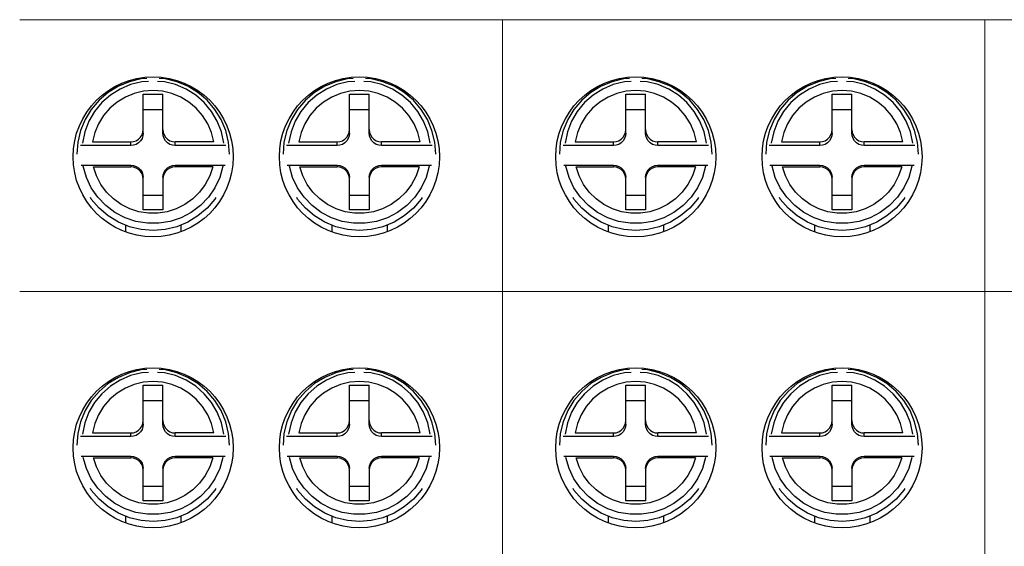
# Model space of a CAD drawing. Units: millimetres. Extents: x 1361 to 2577, y 1560 to 1858.
# Drawn here: x 1459 to 1462, y 1733 to 1735 of the extents above; entities that cross this region are included whole.
import ezdxf

# ---------------------------------------------------------------- set-up
doc = ezdxf.new("R2010")
doc.units = ezdxf.units.MM

msp = doc.modelspace()

# ---------------------------------------------------------------- linework, layer by layer
at = {"color": 7, "lineweight": 15}
for p, q in [((1458.6473, 1735.1376), (1460.1562, 1735.1376)), ((1460.1562, 1735.1376), (1460.1562, 1727.6376)), ((1460.1562, 1727.6376), (1460.1562, 1735.1376)), ((1460.1562, 1735.1376), (1461.6651, 1735.1376)), ((1460.1562, 1727.6239), (1460.1562, 1735.1376)), ((1461.6651, 1735.1376), (1461.6651, 1727.6376)), ((1461.6651, 1727.6376), (1461.6651, 1735.1376)), ((1461.6651, 1735.1376), (1463.174, 1735.1376)), ((1461.6651, 1727.6239), (1461.6651, 1735.1376)), ((1458.6473, 1734.2876), (1460.1562, 1734.2876)), ((1460.1562, 1734.2876), (1461.6651, 1734.2876)), ((1461.6651, 1734.2876), (1463.174, 1734.2876))]:
    msp.add_line(p, q, dxfattribs=at)
at = {"color": 7}
for p, q in [((1459.0336, 1734.7825), (1459.0336, 1734.9049)), ((1459.0336, 1734.9049), (1459.0951, 1734.9049)), ((1459.0951, 1734.7825), (1459.0951, 1734.9049)), ((1459.6785, 1734.7825), (1459.6785, 1734.9049)), ((1459.6785, 1734.9049), (1459.7401, 1734.9049)), ((1459.7401, 1734.7825), (1459.7401, 1734.9049)), ((1460.5424, 1734.7825), (1460.5424, 1734.9049)), ((1460.5424, 1734.9049), (1460.604, 1734.9049)), ((1460.604, 1734.7825), (1460.604, 1734.9049)), ((1461.1874, 1734.7825), (1461.1874, 1734.9049)), ((1461.1874, 1734.9049), (1461.249, 1734.9049)), ((1461.249, 1734.7825), (1461.249, 1734.9049)), ((1459.0336, 1734.8571), (1459.0951, 1734.8571)), ((1459.0951, 1734.8555), (1459.0336, 1734.8555)), ((1459.6785, 1734.8571), (1459.7401, 1734.8571)), ((1459.7401, 1734.8555), (1459.6785, 1734.8555)), ((1460.5424, 1734.8571), (1460.604, 1734.8571)), ((1460.604, 1734.8555), (1460.5424, 1734.8555)), ((1461.1874, 1734.8571), (1461.249, 1734.8571)), ((1461.249, 1734.8555), (1461.1874, 1734.8555)), ((1459.0951, 1734.7938), (1459.0961, 1734.7852)), ((1459.7401, 1734.7938), (1459.741, 1734.7852)), ((1460.604, 1734.7938), (1460.605, 1734.7852)), ((1461.249, 1734.7938), (1461.2499, 1734.7852)), ((1458.8746, 1734.7552), (1458.9951, 1734.7552)), ((1458.9951, 1734.7439), (1458.9951, 1734.7552)), ((1459.2541, 1734.7552), (1459.1336, 1734.7552)), ((1459.1336, 1734.7439), (1459.1336, 1734.7552)), ((1459.5196, 1734.7552), (1459.64, 1734.7552)), ((1459.64, 1734.7439), (1459.64, 1734.7552)), ((1459.899, 1734.7552), (1459.7786, 1734.7552)), ((1459.7786, 1734.7439), (1459.7786, 1734.7552)), ((1460.3835, 1734.7552), (1460.504, 1734.7552)), ((1460.504, 1734.7439), (1460.504, 1734.7552)), ((1460.7629, 1734.7552), (1460.6425, 1734.7552)), ((1460.6425, 1734.7439), (1460.6425, 1734.7552)), ((1461.0285, 1734.7552), (1461.1489, 1734.7552)), ((1461.1489, 1734.7439), (1461.1489, 1734.7552)), ((1461.4079, 1734.7552), (1461.2875, 1734.7552)), ((1461.2875, 1734.7439), (1461.2875, 1734.7552)), ((1458.9951, 1734.7439), (1458.837, 1734.7439)), ((1459.2917, 1734.7439), (1459.1336, 1734.7439)), ((1459.64, 1734.7439), (1459.4819, 1734.7439)), ((1459.9367, 1734.7439), (1459.7786, 1734.7439)), ((1460.504, 1734.7439), (1460.3459, 1734.7439)), ((1460.8006, 1734.7439), (1460.6425, 1734.7439)), ((1461.1489, 1734.7439), (1460.9908, 1734.7439)), ((1461.4456, 1734.7439), (1461.2875, 1734.7439)), ((1458.8391, 1734.6824), (1458.9951, 1734.6824)), ((1458.8778, 1734.6775), (1458.9951, 1734.6775)), ((1458.9951, 1734.6824), (1458.9951, 1734.6775)), ((1459.1336, 1734.6824), (1459.2896, 1734.6824)), ((1459.1336, 1734.6824), (1459.1336, 1734.6775)), ((1459.2509, 1734.6775), (1459.1336, 1734.6775)), ((1459.484, 1734.6824), (1459.64, 1734.6824)), ((1459.5228, 1734.6775), (1459.64, 1734.6775)), ((1459.64, 1734.6824), (1459.64, 1734.6775)), ((1459.7786, 1734.6824), (1459.9346, 1734.6824)), ((1459.7786, 1734.6824), (1459.7786, 1734.6775)), ((1459.8958, 1734.6775), (1459.7786, 1734.6775)), ((1460.348, 1734.6824), (1460.504, 1734.6824)), ((1460.3867, 1734.6775), (1460.504, 1734.6775)), ((1460.504, 1734.6824), (1460.504, 1734.6775)), ((1460.6425, 1734.6824), (1460.7985, 1734.6824)), ((1460.6425, 1734.6824), (1460.6425, 1734.6775)), ((1460.7598, 1734.6775), (1460.6425, 1734.6775)), ((1460.9929, 1734.6824), (1461.1489, 1734.6824)), ((1461.0317, 1734.6775), (1461.1489, 1734.6775)), ((1461.1489, 1734.6824), (1461.1489, 1734.6775)), ((1461.2875, 1734.6824), (1461.4435, 1734.6824)), ((1461.2875, 1734.6824), (1461.2875, 1734.6775)), ((1461.4047, 1734.6775), (1461.2875, 1734.6775)), ((1459.0336, 1734.5432), (1459.0336, 1734.6389)), ((1459.0951, 1734.6389), (1459.0951, 1734.5432)), ((1459.6785, 1734.5432), (1459.6785, 1734.6389)), ((1459.7401, 1734.6389), (1459.7401, 1734.5432)), ((1460.5424, 1734.5432), (1460.5424, 1734.6389)), ((1460.604, 1734.6389), (1460.604, 1734.5432)), ((1461.1874, 1734.5432), (1461.1874, 1734.6389)), ((1461.249, 1734.6389), (1461.249, 1734.5432)), ((1459.0951, 1734.5878), (1459.0336, 1734.5878)), ((1459.7401, 1734.5878), (1459.6785, 1734.5878)), ((1460.604, 1734.5878), (1460.5424, 1734.5878)), ((1461.249, 1734.5878), (1461.1874, 1734.5878)), ((1459.0951, 1734.5432), (1459.0336, 1734.5432)), ((1459.7401, 1734.5432), (1459.6785, 1734.5432)), ((1460.604, 1734.5432), (1460.5424, 1734.5432)), ((1461.249, 1734.5432), (1461.1874, 1734.5432)), ((1458.9778, 1734.4952), (1458.9778, 1734.4749)), ((1459.1509, 1734.4952), (1459.1509, 1734.4748)), ((1459.6228, 1734.4952), (1459.6228, 1734.4749)), ((1459.7958, 1734.4952), (1459.7958, 1734.4748)), ((1460.4867, 1734.4952), (1460.4867, 1734.4749)), ((1460.6598, 1734.4952), (1460.6598, 1734.4748)), ((1461.1317, 1734.4952), (1461.1317, 1734.4749)), ((1461.3047, 1734.4952), (1461.3047, 1734.4748)), ((1459.0336, 1733.8723), (1459.0336, 1733.9946)), ((1459.0336, 1733.9946), (1459.0951, 1733.9946)), ((1459.0951, 1733.8723), (1459.0951, 1733.9946)), ((1459.6785, 1733.8723), (1459.6785, 1733.9946)), ((1459.6785, 1733.9946), (1459.7401, 1733.9946)), ((1459.7401, 1733.8723), (1459.7401, 1733.9946)), ((1460.5424, 1733.8723), (1460.5424, 1733.9946)), ((1460.5424, 1733.9946), (1460.604, 1733.9946)), ((1460.604, 1733.8723), (1460.604, 1733.9946)), ((1461.1874, 1733.8723), (1461.1874, 1733.9946)), ((1461.1874, 1733.9946), (1461.249, 1733.9946)), ((1461.249, 1733.8723), (1461.249, 1733.9946)), ((1459.0336, 1733.9468), (1459.0951, 1733.9468)), ((1459.0951, 1733.9452), (1459.0336, 1733.9452)), ((1459.6785, 1733.9468), (1459.7401, 1733.9468)), ((1459.7401, 1733.9452), (1459.6785, 1733.9452)), ((1460.5424, 1733.9468), (1460.604, 1733.9468)), ((1460.604, 1733.9452), (1460.5424, 1733.9452)), ((1461.1874, 1733.9468), (1461.249, 1733.9468)), ((1461.249, 1733.9452), (1461.1874, 1733.9452)), ((1459.0951, 1733.8836), (1459.0961, 1733.875)), ((1459.7401, 1733.8836), (1459.741, 1733.875)), ((1460.604, 1733.8836), (1460.605, 1733.875)), ((1461.249, 1733.8836), (1461.2499, 1733.875)), ((1458.9951, 1733.8336), (1458.837, 1733.8336)), ((1458.8746, 1733.8449), (1458.9951, 1733.8449)), ((1458.9951, 1733.8336), (1458.9951, 1733.8449)), ((1459.2541, 1733.8449), (1459.1336, 1733.8449)), ((1459.1336, 1733.8336), (1459.1336, 1733.8449)), ((1459.2917, 1733.8336), (1459.1336, 1733.8336)), ((1459.64, 1733.8336), (1459.4819, 1733.8336)), ((1459.5196, 1733.8449), (1459.64, 1733.8449)), ((1459.64, 1733.8336), (1459.64, 1733.8449)), ((1459.899, 1733.8449), (1459.7786, 1733.8449)), ((1459.7786, 1733.8336), (1459.7786, 1733.8449)), ((1459.9367, 1733.8336), (1459.7786, 1733.8336)), ((1460.504, 1733.8336), (1460.3459, 1733.8336)), ((1460.3835, 1733.8449), (1460.504, 1733.8449)), ((1460.504, 1733.8336), (1460.504, 1733.8449)), ((1460.7629, 1733.8449), (1460.6425, 1733.8449)), ((1460.6425, 1733.8336), (1460.6425, 1733.8449)), ((1460.8006, 1733.8336), (1460.6425, 1733.8336)), ((1461.1489, 1733.8336), (1460.9908, 1733.8336)), ((1461.0285, 1733.8449), (1461.1489, 1733.8449)), ((1461.1489, 1733.8336), (1461.1489, 1733.8449)), ((1461.4079, 1733.8449), (1461.2875, 1733.8449)), ((1461.2875, 1733.8336), (1461.2875, 1733.8449)), ((1461.4456, 1733.8336), (1461.2875, 1733.8336)), ((1458.8391, 1733.7721), (1458.9951, 1733.7721)), ((1458.8778, 1733.7672), (1458.9951, 1733.7672)), ((1458.9951, 1733.7721), (1458.9951, 1733.7672)), ((1459.1336, 1733.7721), (1459.2896, 1733.7721)), ((1459.1336, 1733.7721), (1459.1336, 1733.7672)), ((1459.2509, 1733.7672), (1459.1336, 1733.7672)), ((1459.484, 1733.7721), (1459.64, 1733.7721)), ((1459.5228, 1733.7672), (1459.64, 1733.7672)), ((1459.64, 1733.7721), (1459.64, 1733.7672)), ((1459.7786, 1733.7721), (1459.9346, 1733.7721)), ((1459.7786, 1733.7721), (1459.7786, 1733.7672)), ((1459.8958, 1733.7672), (1459.7786, 1733.7672)), ((1460.348, 1733.7721), (1460.504, 1733.7721)), ((1460.3867, 1733.7672), (1460.504, 1733.7672)), ((1460.504, 1733.7721), (1460.504, 1733.7672)), ((1460.6425, 1733.7721), (1460.7985, 1733.7721)), ((1460.6425, 1733.7721), (1460.6425, 1733.7672)), ((1460.7598, 1733.7672), (1460.6425, 1733.7672)), ((1460.9929, 1733.7721), (1461.1489, 1733.7721)), ((1461.0317, 1733.7672), (1461.1489, 1733.7672)), ((1461.1489, 1733.7721), (1461.1489, 1733.7672)), ((1461.2875, 1733.7721), (1461.4435, 1733.7721)), ((1461.2875, 1733.7721), (1461.2875, 1733.7672)), ((1461.4047, 1733.7672), (1461.2875, 1733.7672)), ((1459.0336, 1733.633), (1459.0336, 1733.7286)), ((1459.0951, 1733.7286), (1459.0951, 1733.633)), ((1459.6785, 1733.633), (1459.6785, 1733.7286)), ((1459.7401, 1733.7286), (1459.7401, 1733.633)), ((1460.5424, 1733.633), (1460.5424, 1733.7286)), ((1460.604, 1733.7286), (1460.604, 1733.633)), ((1461.1874, 1733.633), (1461.1874, 1733.7286)), ((1461.249, 1733.7286), (1461.249, 1733.633)), ((1459.0951, 1733.6776), (1459.0336, 1733.6776)), ((1459.7401, 1733.6776), (1459.6785, 1733.6776)), ((1460.604, 1733.6776), (1460.5424, 1733.6776)), ((1461.249, 1733.6776), (1461.1874, 1733.6776)), ((1459.0951, 1733.633), (1459.0336, 1733.633)), ((1459.7401, 1733.633), (1459.6785, 1733.633)), ((1460.604, 1733.633), (1460.5424, 1733.633)), ((1461.249, 1733.633), (1461.1874, 1733.633)), ((1458.9778, 1733.585), (1458.9778, 1733.5647)), ((1459.1509, 1733.585), (1459.1509, 1733.5645)), ((1459.6228, 1733.585), (1459.6228, 1733.5647)), ((1459.7958, 1733.585), (1459.7958, 1733.5645)), ((1460.4867, 1733.585), (1460.4867, 1733.5647)), ((1460.6598, 1733.585), (1460.6598, 1733.5645)), ((1461.1317, 1733.585), (1461.1317, 1733.5647)), ((1461.3047, 1733.585), (1461.3047, 1733.5645))]:
    msp.add_line(p, q, dxfattribs=at)
for points in [[(1459.0451, 1734.9538), (1459.027, 1734.9524), (1458.9906, 1734.9436), (1458.956, 1734.9293), (1458.9241, 1734.9097), (1458.8956, 1734.8854), (1458.8713, 1734.857), (1458.8517, 1734.8251), (1458.8374, 1734.7905), (1458.8286, 1734.7541), (1458.8257, 1734.7168)], [(1459.0503, 1734.9447), (1459.0288, 1734.943), (1458.9941, 1734.9345), (1458.9613, 1734.9206), (1458.9311, 1734.9017), (1458.9043, 1734.8781), (1458.8816, 1734.8506), (1458.8636, 1734.8199), (1458.8507, 1734.7866), (1458.8433, 1734.7518)], [(1459.2854, 1734.7518), (1459.278, 1734.7866), (1459.2651, 1734.8199), (1459.2471, 1734.8506), (1459.2244, 1734.8781), (1459.1976, 1734.9017), (1459.1674, 1734.9206), (1459.1346, 1734.9345), (1459.0999, 1734.943), (1459.0784, 1734.9447)], [(1459.303, 1734.7168), (1459.3001, 1734.7541), (1459.2913, 1734.7905), (1459.277, 1734.8251), (1459.2574, 1734.857), (1459.2331, 1734.8854), (1459.2046, 1734.9097), (1459.1727, 1734.9293), (1459.1381, 1734.9436), (1459.1017, 1734.9524), (1459.0836, 1734.9538)], [(1459.69, 1734.9538), (1459.672, 1734.9524), (1459.6355, 1734.9436), (1459.6009, 1734.9293), (1459.569, 1734.9097), (1459.5405, 1734.8854), (1459.5162, 1734.857), (1459.4966, 1734.8251), (1459.4823, 1734.7905), (1459.4736, 1734.7541), (1459.4706, 1734.7168)], [(1459.6953, 1734.9447), (1459.6737, 1734.943), (1459.6391, 1734.9345), (1459.6062, 1734.9206), (1459.576, 1734.9017), (1459.5492, 1734.8781), (1459.5265, 1734.8506), (1459.5085, 1734.8199), (1459.4956, 1734.7866), (1459.4882, 1734.7518)], [(1459.9304, 1734.7518), (1459.9229, 1734.7866), (1459.9101, 1734.8199), (1459.892, 1734.8506), (1459.8693, 1734.8781), (1459.8425, 1734.9017), (1459.8123, 1734.9206), (1459.7795, 1734.9345), (1459.7448, 1734.943), (1459.7233, 1734.9447)], [(1459.9479, 1734.7168), (1459.945, 1734.7541), (1459.9363, 1734.7905), (1459.9219, 1734.8251), (1459.9024, 1734.857), (1459.878, 1734.8854), (1459.8496, 1734.9097), (1459.8176, 1734.9293), (1459.783, 1734.9436), (1459.7466, 1734.9524), (1459.7285, 1734.9538)], [(1460.554, 1734.9538), (1460.5359, 1734.9524), (1460.4995, 1734.9436), (1460.4649, 1734.9293), (1460.433, 1734.9097), (1460.4045, 1734.8854), (1460.3802, 1734.857), (1460.3606, 1734.8251), (1460.3463, 1734.7905), (1460.3375, 1734.7541), (1460.3346, 1734.7168)], [(1460.5592, 1734.9447), (1460.5377, 1734.943), (1460.503, 1734.9345), (1460.4702, 1734.9206), (1460.44, 1734.9017), (1460.4132, 1734.8781), (1460.3905, 1734.8506), (1460.3725, 1734.8199), (1460.3596, 1734.7866), (1460.3522, 1734.7518)], [(1460.7943, 1734.7518), (1460.7869, 1734.7866), (1460.774, 1734.8199), (1460.756, 1734.8506), (1460.7333, 1734.8781), (1460.7065, 1734.9017), (1460.6763, 1734.9206), (1460.6434, 1734.9345), (1460.6088, 1734.943), (1460.5873, 1734.9447)], [(1460.8119, 1734.7168), (1460.809, 1734.7541), (1460.8002, 1734.7905), (1460.7859, 1734.8251), (1460.7663, 1734.857), (1460.742, 1734.8854), (1460.7135, 1734.9097), (1460.6816, 1734.9293), (1460.647, 1734.9436), (1460.6106, 1734.9524), (1460.5925, 1734.9538)], [(1461.1989, 1734.9538), (1461.1808, 1734.9524), (1461.1444, 1734.9436), (1461.1098, 1734.9293), (1461.0779, 1734.9097), (1461.0494, 1734.8854), (1461.0251, 1734.857), (1461.0055, 1734.8251), (1460.9912, 1734.7905), (1460.9825, 1734.7541), (1460.9795, 1734.7168)], [(1461.2042, 1734.9447), (1461.1826, 1734.943), (1461.148, 1734.9345), (1461.1151, 1734.9206), (1461.0849, 1734.9017), (1461.0581, 1734.8781), (1461.0354, 1734.8506), (1461.0174, 1734.8199), (1461.0045, 1734.7866), (1460.9971, 1734.7518)], [(1461.4392, 1734.7518), (1461.4318, 1734.7866), (1461.419, 1734.8199), (1461.4009, 1734.8506), (1461.3782, 1734.8781), (1461.3514, 1734.9017), (1461.3212, 1734.9206), (1461.2884, 1734.9345), (1461.2537, 1734.943), (1461.2322, 1734.9447)], [(1461.4568, 1734.7168), (1461.4539, 1734.7541), (1461.4452, 1734.7905), (1461.4308, 1734.8251), (1461.4113, 1734.857), (1461.3869, 1734.8854), (1461.3585, 1734.9097), (1461.3265, 1734.9293), (1461.2919, 1734.9436), (1461.2555, 1734.9524), (1461.2374, 1734.9538)], [(1459.2541, 1734.7552), (1459.2469, 1734.7844), (1459.2352, 1734.8122), (1459.2192, 1734.8378), (1459.1995, 1734.8607), (1459.1765, 1734.8801), (1459.1508, 1734.8956), (1459.1231, 1734.907), (1459.0941, 1734.9139), (1459.0644, 1734.9162), (1459.0346, 1734.9139), (1459.0056, 1734.907), (1458.9779, 1734.8956), (1458.9522, 1734.8801), (1458.9292, 1734.8607), (1458.9095, 1734.8378), (1458.8935, 1734.8122), (1458.8818, 1734.7844), (1458.8746, 1734.7552)], [(1459.899, 1734.7552), (1459.8918, 1734.7844), (1459.8801, 1734.8122), (1459.8642, 1734.8378), (1459.8445, 1734.8607), (1459.8214, 1734.8801), (1459.7958, 1734.8956), (1459.7681, 1734.907), (1459.739, 1734.9139), (1459.7093, 1734.9162), (1459.6796, 1734.9139), (1459.6505, 1734.907), (1459.6228, 1734.8956), (1459.5971, 1734.8801), (1459.5741, 1734.8607), (1459.5544, 1734.8378), (1459.5385, 1734.8122), (1459.5268, 1734.7844), (1459.5196, 1734.7552)], [(1460.7629, 1734.7552), (1460.7558, 1734.7844), (1460.7441, 1734.8122), (1460.7281, 1734.8378), (1460.7084, 1734.8607), (1460.6854, 1734.8801), (1460.6597, 1734.8956), (1460.632, 1734.907), (1460.603, 1734.9139), (1460.5732, 1734.9162), (1460.5435, 1734.9139), (1460.5145, 1734.907), (1460.4868, 1734.8956), (1460.4611, 1734.8801), (1460.4381, 1734.8607), (1460.4183, 1734.8378), (1460.4024, 1734.8122), (1460.3907, 1734.7844), (1460.3835, 1734.7552)], [(1461.4079, 1734.7552), (1461.4007, 1734.7844), (1461.389, 1734.8122), (1461.3731, 1734.8378), (1461.3533, 1734.8607), (1461.3303, 1734.8801), (1461.3047, 1734.8956), (1461.277, 1734.907), (1461.2479, 1734.9139), (1461.2182, 1734.9162), (1461.1885, 1734.9139), (1461.1594, 1734.907), (1461.1317, 1734.8956), (1461.106, 1734.8801), (1461.083, 1734.8607), (1461.0633, 1734.8378), (1461.0474, 1734.8122), (1461.0357, 1734.7844), (1461.0285, 1734.7552)], [(1458.9951, 1734.7552), (1459.0036, 1734.7562), (1459.0118, 1734.759), (1459.019, 1734.7636), (1459.0252, 1734.7697), (1459.0297, 1734.777), (1459.0326, 1734.7852), (1459.0336, 1734.7938)], [(1459.0336, 1734.7825), (1459.0326, 1734.7739), (1459.0297, 1734.7657), (1459.0252, 1734.7584), (1459.019, 1734.7523), (1459.0118, 1734.7477), (1459.0036, 1734.7449), (1458.9951, 1734.7439)], [(1459.1336, 1734.7439), (1459.1251, 1734.7449), (1459.1169, 1734.7477), (1459.1097, 1734.7523), (1459.1036, 1734.7584), (1459.099, 1734.7657), (1459.0961, 1734.7739), (1459.0951, 1734.7825)], [(1459.0961, 1734.7852), (1459.099, 1734.777), (1459.1036, 1734.7697), (1459.1097, 1734.7636), (1459.1169, 1734.759), (1459.1251, 1734.7562), (1459.1336, 1734.7552)], [(1459.64, 1734.7552), (1459.6485, 1734.7562), (1459.6567, 1734.759), (1459.664, 1734.7636), (1459.6701, 1734.7697), (1459.6747, 1734.777), (1459.6775, 1734.7852), (1459.6785, 1734.7938)], [(1459.6785, 1734.7825), (1459.6775, 1734.7739), (1459.6747, 1734.7657), (1459.6701, 1734.7584), (1459.664, 1734.7523), (1459.6567, 1734.7477), (1459.6485, 1734.7449), (1459.64, 1734.7439)], [(1459.7786, 1734.7439), (1459.77, 1734.7449), (1459.7619, 1734.7477), (1459.7546, 1734.7523), (1459.7485, 1734.7584), (1459.7439, 1734.7657), (1459.741, 1734.7739), (1459.7401, 1734.7825)], [(1459.741, 1734.7852), (1459.7439, 1734.777), (1459.7485, 1734.7697), (1459.7546, 1734.7636), (1459.7619, 1734.759), (1459.77, 1734.7562), (1459.7786, 1734.7552)], [(1460.504, 1734.7552), (1460.5125, 1734.7562), (1460.5206, 1734.759), (1460.5279, 1734.7636), (1460.534, 1734.7697), (1460.5386, 1734.777), (1460.5415, 1734.7852), (1460.5424, 1734.7938)], [(1460.5424, 1734.7825), (1460.5415, 1734.7739), (1460.5386, 1734.7657), (1460.534, 1734.7584), (1460.5279, 1734.7523), (1460.5206, 1734.7477), (1460.5125, 1734.7449), (1460.504, 1734.7439)], [(1460.6425, 1734.7439), (1460.634, 1734.7449), (1460.6258, 1734.7477), (1460.6186, 1734.7523), (1460.6124, 1734.7584), (1460.6079, 1734.7657), (1460.605, 1734.7739), (1460.604, 1734.7825)], [(1460.605, 1734.7852), (1460.6079, 1734.777), (1460.6124, 1734.7697), (1460.6186, 1734.7636), (1460.6258, 1734.759), (1460.634, 1734.7562), (1460.6425, 1734.7552)], [(1461.1489, 1734.7552), (1461.1574, 1734.7562), (1461.1656, 1734.759), (1461.1728, 1734.7636), (1461.179, 1734.7697), (1461.1836, 1734.777), (1461.1864, 1734.7852), (1461.1874, 1734.7938)], [(1461.1874, 1734.7825), (1461.1864, 1734.7739), (1461.1836, 1734.7657), (1461.179, 1734.7584), (1461.1728, 1734.7523), (1461.1656, 1734.7477), (1461.1574, 1734.7449), (1461.1489, 1734.7439)], [(1461.2875, 1734.7439), (1461.2789, 1734.7449), (1461.2708, 1734.7477), (1461.2635, 1734.7523), (1461.2574, 1734.7584), (1461.2528, 1734.7657), (1461.2499, 1734.7739), (1461.249, 1734.7825)], [(1461.2499, 1734.7852), (1461.2528, 1734.777), (1461.2574, 1734.7697), (1461.2635, 1734.7636), (1461.2708, 1734.759), (1461.2789, 1734.7562), (1461.2875, 1734.7552)], [(1459.2829, 1734.679), (1459.2729, 1734.6445), (1459.2576, 1734.612), (1459.2372, 1734.5824), (1459.2124, 1734.5565), (1459.1837, 1734.5349), (1459.1519, 1734.5182), (1459.1178, 1734.5068), (1459.0823, 1734.501), (1459.0464, 1734.501), (1459.0109, 1734.5068), (1458.9768, 1734.5182), (1458.945, 1734.5349), (1458.9163, 1734.5565), (1458.8915, 1734.5824), (1458.8711, 1734.612), (1458.8558, 1734.6445), (1458.8458, 1734.679)], [(1459.2509, 1734.6775), (1459.2413, 1734.649), (1459.2275, 1734.6224), (1459.2096, 1734.5982), (1459.1882, 1734.5771), (1459.1638, 1734.5596), (1459.137, 1734.5462), (1459.1086, 1734.5371), (1459.0792, 1734.5325), (1459.0495, 1734.5325), (1459.0201, 1734.5371), (1458.9917, 1734.5462), (1458.9649, 1734.5596), (1458.9405, 1734.5771), (1458.9191, 1734.5982), (1458.9012, 1734.6224), (1458.8874, 1734.649), (1458.8778, 1734.6775)], [(1458.9951, 1734.6824), (1459.0036, 1734.6814), (1459.0118, 1734.6785), (1459.019, 1734.674), (1459.0252, 1734.6678), (1459.0297, 1734.6605), (1459.0326, 1734.6523), (1459.0336, 1734.6437)], [(1459.0336, 1734.6389), (1459.0326, 1734.6475), (1459.0297, 1734.6557), (1459.0252, 1734.663), (1459.019, 1734.6691), (1459.0118, 1734.6737), (1459.0036, 1734.6765), (1458.9951, 1734.6775)], [(1459.0951, 1734.6437), (1459.0961, 1734.6523), (1459.099, 1734.6605), (1459.1036, 1734.6678), (1459.1097, 1734.674), (1459.1169, 1734.6785), (1459.1251, 1734.6814), (1459.1336, 1734.6824)], [(1459.1336, 1734.6775), (1459.1251, 1734.6765), (1459.1169, 1734.6737), (1459.1097, 1734.6691), (1459.1036, 1734.663), (1459.099, 1734.6557), (1459.0961, 1734.6475), (1459.0951, 1734.6389)], [(1459.9278, 1734.679), (1459.9179, 1734.6445), (1459.9025, 1734.612), (1459.8822, 1734.5824), (1459.8573, 1734.5565), (1459.8286, 1734.5349), (1459.7968, 1734.5182), (1459.7627, 1734.5068), (1459.7273, 1734.501), (1459.6913, 1734.501), (1459.6559, 1734.5068), (1459.6218, 1734.5182), (1459.59, 1734.5349), (1459.5613, 1734.5565), (1459.5364, 1734.5824), (1459.516, 1734.612), (1459.5007, 1734.6445), (1459.4908, 1734.679)], [(1459.8958, 1734.6775), (1459.8863, 1734.649), (1459.8724, 1734.6224), (1459.8545, 1734.5982), (1459.8331, 1734.5771), (1459.8087, 1734.5596), (1459.782, 1734.5462), (1459.7536, 1734.5371), (1459.7242, 1734.5325), (1459.6944, 1734.5325), (1459.665, 1734.5371), (1459.6366, 1734.5462), (1459.6099, 1734.5596), (1459.5855, 1734.5771), (1459.5641, 1734.5982), (1459.5462, 1734.6224), (1459.5323, 1734.649), (1459.5228, 1734.6775)], [(1459.64, 1734.6824), (1459.6485, 1734.6814), (1459.6567, 1734.6785), (1459.664, 1734.674), (1459.6701, 1734.6678), (1459.6747, 1734.6605), (1459.6775, 1734.6523), (1459.6785, 1734.6437)], [(1459.6785, 1734.6389), (1459.6775, 1734.6475), (1459.6747, 1734.6557), (1459.6701, 1734.663), (1459.664, 1734.6691), (1459.6567, 1734.6737), (1459.6485, 1734.6765), (1459.64, 1734.6775)], [(1459.7401, 1734.6437), (1459.741, 1734.6523), (1459.7439, 1734.6605), (1459.7485, 1734.6678), (1459.7546, 1734.674), (1459.7619, 1734.6785), (1459.77, 1734.6814), (1459.7786, 1734.6824)], [(1459.7786, 1734.6775), (1459.77, 1734.6765), (1459.7619, 1734.6737), (1459.7546, 1734.6691), (1459.7485, 1734.663), (1459.7439, 1734.6557), (1459.741, 1734.6475), (1459.7401, 1734.6389)], [(1460.7918, 1734.679), (1460.7818, 1734.6445), (1460.7665, 1734.612), (1460.7461, 1734.5824), (1460.7213, 1734.5565), (1460.6926, 1734.5349), (1460.6608, 1734.5182), (1460.6267, 1734.5068), (1460.5912, 1734.501), (1460.5553, 1734.501), (1460.5198, 1734.5068), (1460.4857, 1734.5182), (1460.4539, 1734.5349), (1460.4252, 1734.5565), (1460.4004, 1734.5824), (1460.38, 1734.612), (1460.3646, 1734.6445), (1460.3547, 1734.679)], [(1460.7598, 1734.6775), (1460.7502, 1734.649), (1460.7364, 1734.6224), (1460.7185, 1734.5982), (1460.6971, 1734.5771), (1460.6727, 1734.5596), (1460.6459, 1734.5462), (1460.6175, 1734.5371), (1460.5881, 1734.5325), (1460.5584, 1734.5325), (1460.5289, 1734.5371), (1460.5005, 1734.5462), (1460.4738, 1734.5596), (1460.4494, 1734.5771), (1460.428, 1734.5982), (1460.4101, 1734.6224), (1460.3962, 1734.649), (1460.3867, 1734.6775)], [(1460.504, 1734.6824), (1460.5125, 1734.6814), (1460.5206, 1734.6785), (1460.5279, 1734.674), (1460.534, 1734.6678), (1460.5386, 1734.6605), (1460.5415, 1734.6523), (1460.5424, 1734.6437)], [(1460.5424, 1734.6389), (1460.5415, 1734.6475), (1460.5386, 1734.6557), (1460.534, 1734.663), (1460.5279, 1734.6691), (1460.5206, 1734.6737), (1460.5125, 1734.6765), (1460.504, 1734.6775)], [(1460.604, 1734.6437), (1460.605, 1734.6523), (1460.6079, 1734.6605), (1460.6124, 1734.6678), (1460.6186, 1734.674), (1460.6258, 1734.6785), (1460.634, 1734.6814), (1460.6425, 1734.6824)], [(1460.6425, 1734.6775), (1460.634, 1734.6765), (1460.6258, 1734.6737), (1460.6186, 1734.6691), (1460.6124, 1734.663), (1460.6079, 1734.6557), (1460.605, 1734.6475), (1460.604, 1734.6389)], [(1461.4367, 1734.679), (1461.4268, 1734.6445), (1461.4114, 1734.612), (1461.3911, 1734.5824), (1461.3662, 1734.5565), (1461.3375, 1734.5349), (1461.3057, 1734.5182), (1461.2716, 1734.5068), (1461.2361, 1734.501), (1461.2002, 1734.501), (1461.1647, 1734.5068), (1461.1307, 1734.5182), (1461.0989, 1734.5349), (1461.0702, 1734.5565), (1461.0453, 1734.5824), (1461.0249, 1734.612), (1461.0096, 1734.6445), (1460.9997, 1734.679)], [(1461.4047, 1734.6775), (1461.3952, 1734.649), (1461.3813, 1734.6224), (1461.3634, 1734.5982), (1461.342, 1734.5771), (1461.3176, 1734.5596), (1461.2909, 1734.5462), (1461.2625, 1734.5371), (1461.2331, 1734.5325), (1461.2033, 1734.5325), (1461.1739, 1734.5371), (1461.1455, 1734.5462), (1461.1188, 1734.5596), (1461.0944, 1734.5771), (1461.0729, 1734.5982), (1461.0551, 1734.6224), (1461.0412, 1734.649), (1461.0317, 1734.6775)], [(1461.1489, 1734.6824), (1461.1574, 1734.6814), (1461.1656, 1734.6785), (1461.1728, 1734.674), (1461.179, 1734.6678), (1461.1836, 1734.6605), (1461.1864, 1734.6523), (1461.1874, 1734.6437)], [(1461.1874, 1734.6389), (1461.1864, 1734.6475), (1461.1836, 1734.6557), (1461.179, 1734.663), (1461.1728, 1734.6691), (1461.1656, 1734.6737), (1461.1574, 1734.6765), (1461.1489, 1734.6775)], [(1461.249, 1734.6437), (1461.2499, 1734.6523), (1461.2528, 1734.6605), (1461.2574, 1734.6678), (1461.2635, 1734.674), (1461.2708, 1734.6785), (1461.2789, 1734.6814), (1461.2875, 1734.6824)], [(1461.2875, 1734.6775), (1461.2789, 1734.6765), (1461.2708, 1734.6737), (1461.2635, 1734.6691), (1461.2574, 1734.663), (1461.2528, 1734.6557), (1461.2499, 1734.6475), (1461.249, 1734.6389)], [(1459.2602, 1734.5812), (1459.2574, 1734.5766), (1459.2331, 1734.5481), (1459.2046, 1734.5238), (1459.1727, 1734.5043), (1459.1381, 1734.49), (1459.1017, 1734.4812), (1459.0644, 1734.4783), (1459.027, 1734.4812), (1458.9906, 1734.49), (1458.956, 1734.5043), (1458.9241, 1734.5238), (1458.8956, 1734.5481), (1458.8713, 1734.5766), (1458.8685, 1734.5812)], [(1459.9052, 1734.5812), (1459.9024, 1734.5766), (1459.878, 1734.5481), (1459.8496, 1734.5238), (1459.8176, 1734.5043), (1459.783, 1734.49), (1459.7466, 1734.4812), (1459.7093, 1734.4783), (1459.672, 1734.4812), (1459.6355, 1734.49), (1459.6009, 1734.5043), (1459.569, 1734.5238), (1459.5405, 1734.5481), (1459.5162, 1734.5766), (1459.5134, 1734.5812)], [(1460.7691, 1734.5812), (1460.7663, 1734.5766), (1460.742, 1734.5481), (1460.7135, 1734.5238), (1460.6816, 1734.5043), (1460.647, 1734.49), (1460.6106, 1734.4812), (1460.5732, 1734.4783), (1460.5359, 1734.4812), (1460.4995, 1734.49), (1460.4649, 1734.5043), (1460.433, 1734.5238), (1460.4045, 1734.5481), (1460.3802, 1734.5766), (1460.3774, 1734.5812)], [(1461.4141, 1734.5812), (1461.4113, 1734.5766), (1461.3869, 1734.5481), (1461.3585, 1734.5238), (1461.3265, 1734.5043), (1461.2919, 1734.49), (1461.2555, 1734.4812), (1461.2182, 1734.4783), (1461.1808, 1734.4812), (1461.1444, 1734.49), (1461.1098, 1734.5043), (1461.0779, 1734.5238), (1461.0494, 1734.5481), (1461.0251, 1734.5766), (1461.0223, 1734.5812)], [(1459.0451, 1734.0435), (1459.027, 1734.0421), (1458.9906, 1734.0334), (1458.956, 1734.019), (1458.9241, 1733.9995), (1458.8956, 1733.9752), (1458.8713, 1733.9467), (1458.8517, 1733.9148), (1458.8374, 1733.8802), (1458.8286, 1733.8438), (1458.8257, 1733.8065)], [(1459.303, 1733.8065), (1459.3001, 1733.8438), (1459.2913, 1733.8802), (1459.277, 1733.9148), (1459.2574, 1733.9467), (1459.2331, 1733.9752), (1459.2046, 1733.9995), (1459.1727, 1734.019), (1459.1381, 1734.0334), (1459.1017, 1734.0421), (1459.0836, 1734.0435)], [(1459.69, 1734.0435), (1459.672, 1734.0421), (1459.6355, 1734.0334), (1459.6009, 1734.019), (1459.569, 1733.9995), (1459.5405, 1733.9752), (1459.5162, 1733.9467), (1459.4966, 1733.9148), (1459.4823, 1733.8802), (1459.4736, 1733.8438), (1459.4706, 1733.8065)], [(1459.9479, 1733.8065), (1459.945, 1733.8438), (1459.9363, 1733.8802), (1459.9219, 1733.9148), (1459.9024, 1733.9467), (1459.878, 1733.9752), (1459.8496, 1733.9995), (1459.8176, 1734.019), (1459.783, 1734.0334), (1459.7466, 1734.0421), (1459.7285, 1734.0435)], [(1460.554, 1734.0435), (1460.5359, 1734.0421), (1460.4995, 1734.0334), (1460.4649, 1734.019), (1460.433, 1733.9995), (1460.4045, 1733.9752), (1460.3802, 1733.9467), (1460.3606, 1733.9148), (1460.3463, 1733.8802), (1460.3375, 1733.8438), (1460.3346, 1733.8065)], [(1460.8119, 1733.8065), (1460.809, 1733.8438), (1460.8002, 1733.8802), (1460.7859, 1733.9148), (1460.7663, 1733.9467), (1460.742, 1733.9752), (1460.7135, 1733.9995), (1460.6816, 1734.019), (1460.647, 1734.0334), (1460.6106, 1734.0421), (1460.5925, 1734.0435)], [(1461.1989, 1734.0435), (1461.1808, 1734.0421), (1461.1444, 1734.0334), (1461.1098, 1734.019), (1461.0779, 1733.9995), (1461.0494, 1733.9752), (1461.0251, 1733.9467), (1461.0055, 1733.9148), (1460.9912, 1733.8802), (1460.9825, 1733.8438), (1460.9795, 1733.8065)], [(1461.4568, 1733.8065), (1461.4539, 1733.8438), (1461.4452, 1733.8802), (1461.4308, 1733.9148), (1461.4113, 1733.9467), (1461.3869, 1733.9752), (1461.3585, 1733.9995), (1461.3265, 1734.019), (1461.2919, 1734.0334), (1461.2555, 1734.0421), (1461.2374, 1734.0435)], [(1459.0503, 1734.0345), (1459.0288, 1734.0327), (1458.9941, 1734.0243), (1458.9613, 1734.0104), (1458.9311, 1733.9914), (1458.9043, 1733.9679), (1458.8816, 1733.9404), (1458.8636, 1733.9096), (1458.8507, 1733.8764), (1458.8433, 1733.8415)], [(1459.2854, 1733.8415), (1459.278, 1733.8764), (1459.2651, 1733.9096), (1459.2471, 1733.9404), (1459.2244, 1733.9679), (1459.1976, 1733.9914), (1459.1674, 1734.0104), (1459.1346, 1734.0243), (1459.0999, 1734.0327), (1459.0784, 1734.0345)], [(1459.6953, 1734.0345), (1459.6737, 1734.0327), (1459.6391, 1734.0243), (1459.6062, 1734.0104), (1459.576, 1733.9914), (1459.5492, 1733.9679), (1459.5265, 1733.9404), (1459.5085, 1733.9096), (1459.4956, 1733.8764), (1459.4882, 1733.8415)], [(1459.9304, 1733.8415), (1459.9229, 1733.8764), (1459.9101, 1733.9096), (1459.892, 1733.9404), (1459.8693, 1733.9679), (1459.8425, 1733.9914), (1459.8123, 1734.0104), (1459.7795, 1734.0243), (1459.7448, 1734.0327), (1459.7233, 1734.0345)], [(1460.5592, 1734.0345), (1460.5377, 1734.0327), (1460.503, 1734.0243), (1460.4702, 1734.0104), (1460.44, 1733.9914), (1460.4132, 1733.9679), (1460.3905, 1733.9404), (1460.3725, 1733.9096), (1460.3596, 1733.8764), (1460.3522, 1733.8415)], [(1460.7943, 1733.8415), (1460.7869, 1733.8764), (1460.774, 1733.9096), (1460.756, 1733.9404), (1460.7333, 1733.9679), (1460.7065, 1733.9914), (1460.6763, 1734.0104), (1460.6434, 1734.0243), (1460.6088, 1734.0327), (1460.5873, 1734.0345)], [(1461.2042, 1734.0345), (1461.1826, 1734.0327), (1461.148, 1734.0243), (1461.1151, 1734.0104), (1461.0849, 1733.9914), (1461.0581, 1733.9679), (1461.0354, 1733.9404), (1461.0174, 1733.9096), (1461.0045, 1733.8764), (1460.9971, 1733.8415)], [(1461.4392, 1733.8415), (1461.4318, 1733.8764), (1461.419, 1733.9096), (1461.4009, 1733.9404), (1461.3782, 1733.9679), (1461.3514, 1733.9914), (1461.3212, 1734.0104), (1461.2884, 1734.0243), (1461.2537, 1734.0327), (1461.2322, 1734.0345)], [(1459.2541, 1733.8449), (1459.2469, 1733.8741), (1459.2352, 1733.9019), (1459.2192, 1733.9276), (1459.1995, 1733.9504), (1459.1765, 1733.9698), (1459.1508, 1733.9854), (1459.1231, 1733.9967), (1459.0941, 1734.0036), (1459.0644, 1734.0059), (1459.0346, 1734.0036), (1459.0056, 1733.9967), (1458.9779, 1733.9854), (1458.9522, 1733.9698), (1458.9292, 1733.9504), (1458.9095, 1733.9276), (1458.8935, 1733.9019), (1458.8818, 1733.8741), (1458.8746, 1733.8449)], [(1459.899, 1733.8449), (1459.8918, 1733.8741), (1459.8801, 1733.9019), (1459.8642, 1733.9276), (1459.8445, 1733.9504), (1459.8214, 1733.9698), (1459.7958, 1733.9854), (1459.7681, 1733.9967), (1459.739, 1734.0036), (1459.7093, 1734.0059), (1459.6796, 1734.0036), (1459.6505, 1733.9967), (1459.6228, 1733.9854), (1459.5971, 1733.9698), (1459.5741, 1733.9504), (1459.5544, 1733.9276), (1459.5385, 1733.9019), (1459.5268, 1733.8741), (1459.5196, 1733.8449)], [(1460.7629, 1733.8449), (1460.7558, 1733.8741), (1460.7441, 1733.9019), (1460.7281, 1733.9276), (1460.7084, 1733.9504), (1460.6854, 1733.9698), (1460.6597, 1733.9854), (1460.632, 1733.9967), (1460.603, 1734.0036), (1460.5732, 1734.0059), (1460.5435, 1734.0036), (1460.5145, 1733.9967), (1460.4868, 1733.9854), (1460.4611, 1733.9698), (1460.4381, 1733.9504), (1460.4183, 1733.9276), (1460.4024, 1733.9019), (1460.3907, 1733.8741), (1460.3835, 1733.8449)], [(1461.4079, 1733.8449), (1461.4007, 1733.8741), (1461.389, 1733.9019), (1461.3731, 1733.9276), (1461.3533, 1733.9504), (1461.3303, 1733.9698), (1461.3047, 1733.9854), (1461.277, 1733.9967), (1461.2479, 1734.0036), (1461.2182, 1734.0059), (1461.1885, 1734.0036), (1461.1594, 1733.9967), (1461.1317, 1733.9854), (1461.106, 1733.9698), (1461.083, 1733.9504), (1461.0633, 1733.9276), (1461.0474, 1733.9019), (1461.0357, 1733.8741), (1461.0285, 1733.8449)], [(1458.9951, 1733.8449), (1459.0036, 1733.8459), (1459.0118, 1733.8488), (1459.019, 1733.8533), (1459.0252, 1733.8595), (1459.0297, 1733.8668), (1459.0326, 1733.875), (1459.0336, 1733.8836)], [(1459.64, 1733.8449), (1459.6485, 1733.8459), (1459.6567, 1733.8488), (1459.664, 1733.8533), (1459.6701, 1733.8595), (1459.6747, 1733.8668), (1459.6775, 1733.875), (1459.6785, 1733.8836)], [(1460.504, 1733.8449), (1460.5125, 1733.8459), (1460.5206, 1733.8488), (1460.5279, 1733.8533), (1460.534, 1733.8595), (1460.5386, 1733.8668), (1460.5415, 1733.875), (1460.5424, 1733.8836)], [(1461.1489, 1733.8449), (1461.1574, 1733.8459), (1461.1656, 1733.8488), (1461.1728, 1733.8533), (1461.179, 1733.8595), (1461.1836, 1733.8668), (1461.1864, 1733.875), (1461.1874, 1733.8836)], [(1459.0336, 1733.8723), (1459.0326, 1733.8637), (1459.0297, 1733.8555), (1459.0252, 1733.8482), (1459.019, 1733.842), (1459.0118, 1733.8375), (1459.0036, 1733.8346), (1458.9951, 1733.8336)], [(1459.1336, 1733.8336), (1459.1251, 1733.8346), (1459.1169, 1733.8375), (1459.1097, 1733.842), (1459.1036, 1733.8482), (1459.099, 1733.8555), (1459.0961, 1733.8637), (1459.0951, 1733.8723)], [(1459.0961, 1733.875), (1459.099, 1733.8668), (1459.1036, 1733.8595), (1459.1097, 1733.8533), (1459.1169, 1733.8488), (1459.1251, 1733.8459), (1459.1336, 1733.8449)], [(1459.6785, 1733.8723), (1459.6775, 1733.8637), (1459.6747, 1733.8555), (1459.6701, 1733.8482), (1459.664, 1733.842), (1459.6567, 1733.8375), (1459.6485, 1733.8346), (1459.64, 1733.8336)], [(1459.7786, 1733.8336), (1459.77, 1733.8346), (1459.7619, 1733.8375), (1459.7546, 1733.842), (1459.7485, 1733.8482), (1459.7439, 1733.8555), (1459.741, 1733.8637), (1459.7401, 1733.8723)], [(1459.741, 1733.875), (1459.7439, 1733.8668), (1459.7485, 1733.8595), (1459.7546, 1733.8533), (1459.7619, 1733.8488), (1459.77, 1733.8459), (1459.7786, 1733.8449)], [(1460.5424, 1733.8723), (1460.5415, 1733.8637), (1460.5386, 1733.8555), (1460.534, 1733.8482), (1460.5279, 1733.842), (1460.5206, 1733.8375), (1460.5125, 1733.8346), (1460.504, 1733.8336)], [(1460.6425, 1733.8336), (1460.634, 1733.8346), (1460.6258, 1733.8375), (1460.6186, 1733.842), (1460.6124, 1733.8482), (1460.6079, 1733.8555), (1460.605, 1733.8637), (1460.604, 1733.8723)], [(1460.605, 1733.875), (1460.6079, 1733.8668), (1460.6124, 1733.8595), (1460.6186, 1733.8533), (1460.6258, 1733.8488), (1460.634, 1733.8459), (1460.6425, 1733.8449)], [(1461.1874, 1733.8723), (1461.1864, 1733.8637), (1461.1836, 1733.8555), (1461.179, 1733.8482), (1461.1728, 1733.842), (1461.1656, 1733.8375), (1461.1574, 1733.8346), (1461.1489, 1733.8336)], [(1461.2875, 1733.8336), (1461.2789, 1733.8346), (1461.2708, 1733.8375), (1461.2635, 1733.842), (1461.2574, 1733.8482), (1461.2528, 1733.8555), (1461.2499, 1733.8637), (1461.249, 1733.8723)], [(1461.2499, 1733.875), (1461.2528, 1733.8668), (1461.2574, 1733.8595), (1461.2635, 1733.8533), (1461.2708, 1733.8488), (1461.2789, 1733.8459), (1461.2875, 1733.8449)], [(1459.2829, 1733.7687), (1459.2729, 1733.7342), (1459.2576, 1733.7017), (1459.2372, 1733.6721), (1459.2124, 1733.6462), (1459.1837, 1733.6246), (1459.1519, 1733.6079), (1459.1178, 1733.5965), (1459.0823, 1733.5907), (1459.0464, 1733.5907), (1459.0109, 1733.5965), (1458.9768, 1733.6079), (1458.945, 1733.6246), (1458.9163, 1733.6462), (1458.8915, 1733.6721), (1458.8711, 1733.7017), (1458.8558, 1733.7342), (1458.8458, 1733.7687)], [(1459.2509, 1733.7672), (1459.2413, 1733.7388), (1459.2275, 1733.7121), (1459.2096, 1733.6879), (1459.1882, 1733.6668), (1459.1638, 1733.6493), (1459.137, 1733.6359), (1459.1086, 1733.6268), (1459.0792, 1733.6222), (1459.0495, 1733.6222), (1459.0201, 1733.6268), (1458.9917, 1733.6359), (1458.9649, 1733.6493), (1458.9405, 1733.6668), (1458.9191, 1733.6879), (1458.9012, 1733.7121), (1458.8874, 1733.7388), (1458.8778, 1733.7672)], [(1458.9951, 1733.7721), (1459.0036, 1733.7711), (1459.0118, 1733.7683), (1459.019, 1733.7637), (1459.0252, 1733.7576), (1459.0297, 1733.7503), (1459.0326, 1733.7421), (1459.0336, 1733.7335)], [(1459.0336, 1733.7286), (1459.0326, 1733.7372), (1459.0297, 1733.7454), (1459.0252, 1733.7527), (1459.019, 1733.7588), (1459.0118, 1733.7634), (1459.0036, 1733.7663), (1458.9951, 1733.7672)], [(1459.0951, 1733.7335), (1459.0961, 1733.7421), (1459.099, 1733.7503), (1459.1036, 1733.7576), (1459.1097, 1733.7637), (1459.1169, 1733.7683), (1459.1251, 1733.7711), (1459.1336, 1733.7721)], [(1459.1336, 1733.7672), (1459.1251, 1733.7663), (1459.1169, 1733.7634), (1459.1097, 1733.7588), (1459.1036, 1733.7527), (1459.099, 1733.7454), (1459.0961, 1733.7372), (1459.0951, 1733.7286)], [(1459.9278, 1733.7687), (1459.9179, 1733.7342), (1459.9025, 1733.7017), (1459.8822, 1733.6721), (1459.8573, 1733.6462), (1459.8286, 1733.6246), (1459.7968, 1733.6079), (1459.7627, 1733.5965), (1459.7273, 1733.5907), (1459.6913, 1733.5907), (1459.6559, 1733.5965), (1459.6218, 1733.6079), (1459.59, 1733.6246), (1459.5613, 1733.6462), (1459.5364, 1733.6721), (1459.516, 1733.7017), (1459.5007, 1733.7342), (1459.4908, 1733.7687)], [(1459.8958, 1733.7672), (1459.8863, 1733.7388), (1459.8724, 1733.7121), (1459.8545, 1733.6879), (1459.8331, 1733.6668), (1459.8087, 1733.6493), (1459.782, 1733.6359), (1459.7536, 1733.6268), (1459.7242, 1733.6222), (1459.6944, 1733.6222), (1459.665, 1733.6268), (1459.6366, 1733.6359), (1459.6099, 1733.6493), (1459.5855, 1733.6668), (1459.5641, 1733.6879), (1459.5462, 1733.7121), (1459.5323, 1733.7388), (1459.5228, 1733.7672)], [(1459.64, 1733.7721), (1459.6485, 1733.7711), (1459.6567, 1733.7683), (1459.664, 1733.7637), (1459.6701, 1733.7576), (1459.6747, 1733.7503), (1459.6775, 1733.7421), (1459.6785, 1733.7335)], [(1459.6785, 1733.7286), (1459.6775, 1733.7372), (1459.6747, 1733.7454), (1459.6701, 1733.7527), (1459.664, 1733.7588), (1459.6567, 1733.7634), (1459.6485, 1733.7663), (1459.64, 1733.7672)], [(1459.7401, 1733.7335), (1459.741, 1733.7421), (1459.7439, 1733.7503), (1459.7485, 1733.7576), (1459.7546, 1733.7637), (1459.7619, 1733.7683), (1459.77, 1733.7711), (1459.7786, 1733.7721)], [(1459.7786, 1733.7672), (1459.77, 1733.7663), (1459.7619, 1733.7634), (1459.7546, 1733.7588), (1459.7485, 1733.7527), (1459.7439, 1733.7454), (1459.741, 1733.7372), (1459.7401, 1733.7286)], [(1460.7918, 1733.7687), (1460.7818, 1733.7342), (1460.7665, 1733.7017), (1460.7461, 1733.6721), (1460.7213, 1733.6462), (1460.6926, 1733.6246), (1460.6608, 1733.6079), (1460.6267, 1733.5965), (1460.5912, 1733.5907), (1460.5553, 1733.5907), (1460.5198, 1733.5965), (1460.4857, 1733.6079), (1460.4539, 1733.6246), (1460.4252, 1733.6462), (1460.4004, 1733.6721), (1460.38, 1733.7017), (1460.3646, 1733.7342), (1460.3547, 1733.7687)], [(1460.7598, 1733.7672), (1460.7502, 1733.7388), (1460.7364, 1733.7121), (1460.7185, 1733.6879), (1460.6971, 1733.6668), (1460.6727, 1733.6493), (1460.6459, 1733.6359), (1460.6175, 1733.6268), (1460.5881, 1733.6222), (1460.5584, 1733.6222), (1460.5289, 1733.6268), (1460.5005, 1733.6359), (1460.4738, 1733.6493), (1460.4494, 1733.6668), (1460.428, 1733.6879), (1460.4101, 1733.7121), (1460.3962, 1733.7388), (1460.3867, 1733.7672)], [(1460.504, 1733.7721), (1460.5125, 1733.7711), (1460.5206, 1733.7683), (1460.5279, 1733.7637), (1460.534, 1733.7576), (1460.5386, 1733.7503), (1460.5415, 1733.7421), (1460.5424, 1733.7335)], [(1460.5424, 1733.7286), (1460.5415, 1733.7372), (1460.5386, 1733.7454), (1460.534, 1733.7527), (1460.5279, 1733.7588), (1460.5206, 1733.7634), (1460.5125, 1733.7663), (1460.504, 1733.7672)], [(1460.604, 1733.7335), (1460.605, 1733.7421), (1460.6079, 1733.7503), (1460.6124, 1733.7576), (1460.6186, 1733.7637), (1460.6258, 1733.7683), (1460.634, 1733.7711), (1460.6425, 1733.7721)], [(1460.6425, 1733.7672), (1460.634, 1733.7663), (1460.6258, 1733.7634), (1460.6186, 1733.7588), (1460.6124, 1733.7527), (1460.6079, 1733.7454), (1460.605, 1733.7372), (1460.604, 1733.7286)], [(1461.4367, 1733.7687), (1461.4268, 1733.7342), (1461.4114, 1733.7017), (1461.3911, 1733.6721), (1461.3662, 1733.6462), (1461.3375, 1733.6246), (1461.3057, 1733.6079), (1461.2716, 1733.5965), (1461.2361, 1733.5907), (1461.2002, 1733.5907), (1461.1647, 1733.5965), (1461.1307, 1733.6079), (1461.0989, 1733.6246), (1461.0702, 1733.6462), (1461.0453, 1733.6721), (1461.0249, 1733.7017), (1461.0096, 1733.7342), (1460.9997, 1733.7687)], [(1461.4047, 1733.7672), (1461.3952, 1733.7388), (1461.3813, 1733.7121), (1461.3634, 1733.6879), (1461.342, 1733.6668), (1461.3176, 1733.6493), (1461.2909, 1733.6359), (1461.2625, 1733.6268), (1461.2331, 1733.6222), (1461.2033, 1733.6222), (1461.1739, 1733.6268), (1461.1455, 1733.6359), (1461.1188, 1733.6493), (1461.0944, 1733.6668), (1461.0729, 1733.6879), (1461.0551, 1733.7121), (1461.0412, 1733.7388), (1461.0317, 1733.7672)], [(1461.1489, 1733.7721), (1461.1574, 1733.7711), (1461.1656, 1733.7683), (1461.1728, 1733.7637), (1461.179, 1733.7576), (1461.1836, 1733.7503), (1461.1864, 1733.7421), (1461.1874, 1733.7335)], [(1461.1874, 1733.7286), (1461.1864, 1733.7372), (1461.1836, 1733.7454), (1461.179, 1733.7527), (1461.1728, 1733.7588), (1461.1656, 1733.7634), (1461.1574, 1733.7663), (1461.1489, 1733.7672)], [(1461.249, 1733.7335), (1461.2499, 1733.7421), (1461.2528, 1733.7503), (1461.2574, 1733.7576), (1461.2635, 1733.7637), (1461.2708, 1733.7683), (1461.2789, 1733.7711), (1461.2875, 1733.7721)], [(1461.2875, 1733.7672), (1461.2789, 1733.7663), (1461.2708, 1733.7634), (1461.2635, 1733.7588), (1461.2574, 1733.7527), (1461.2528, 1733.7454), (1461.2499, 1733.7372), (1461.249, 1733.7286)], [(1459.2602, 1733.6709), (1459.2574, 1733.6663), (1459.2331, 1733.6379), (1459.2046, 1733.6136), (1459.1727, 1733.594), (1459.1381, 1733.5797), (1459.1017, 1733.571), (1459.0644, 1733.568), (1459.027, 1733.571), (1458.9906, 1733.5797), (1458.956, 1733.594), (1458.9241, 1733.6136), (1458.8956, 1733.6379), (1458.8713, 1733.6663), (1458.8685, 1733.6709)], [(1459.9052, 1733.6709), (1459.9024, 1733.6663), (1459.878, 1733.6379), (1459.8496, 1733.6136), (1459.8176, 1733.594), (1459.783, 1733.5797), (1459.7466, 1733.571), (1459.7093, 1733.568), (1459.672, 1733.571), (1459.6355, 1733.5797), (1459.6009, 1733.594), (1459.569, 1733.6136), (1459.5405, 1733.6379), (1459.5162, 1733.6663), (1459.5134, 1733.6709)], [(1460.7691, 1733.6709), (1460.7663, 1733.6663), (1460.742, 1733.6379), (1460.7135, 1733.6136), (1460.6816, 1733.594), (1460.647, 1733.5797), (1460.6106, 1733.571), (1460.5732, 1733.568), (1460.5359, 1733.571), (1460.4995, 1733.5797), (1460.4649, 1733.594), (1460.433, 1733.6136), (1460.4045, 1733.6379), (1460.3802, 1733.6663), (1460.3774, 1733.6709)], [(1461.4141, 1733.6709), (1461.4113, 1733.6663), (1461.3869, 1733.6379), (1461.3585, 1733.6136), (1461.3265, 1733.594), (1461.2919, 1733.5797), (1461.2555, 1733.571), (1461.2182, 1733.568), (1461.1808, 1733.571), (1461.1444, 1733.5797), (1461.1098, 1733.594), (1461.0779, 1733.6136), (1461.0494, 1733.6379), (1461.0251, 1733.6663), (1461.0223, 1733.6709)]]:
    msp.add_lwpolyline(points, dxfattribs=at)
for centre in [(1459.0644, 1734.7087), (1459.7093, 1734.7087), (1460.5732, 1734.7087), (1461.2182, 1734.7087), (1459.0644, 1733.7985), (1459.7093, 1733.7985), (1460.5732, 1733.7985), (1461.2182, 1733.7985)]:
    msp.add_circle(centre, 0.2502, dxfattribs=at)

doc.saveas('drawing.dxf')
